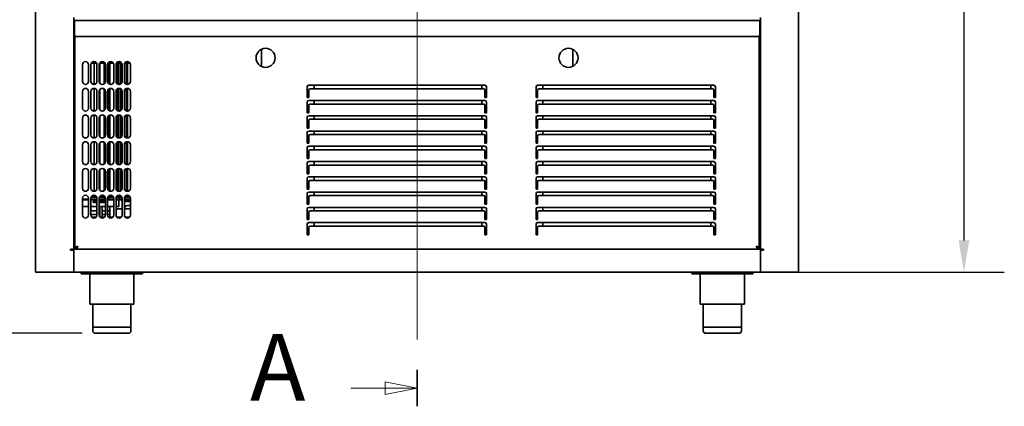
# Model space of a CAD drawing. Units: millimetres. Extents: x 0 to 7000, y 0 to 4950.
# Drawn here: x 848 to 2138, y 1405 to 1912 of the extents above; entities that cross this region are included whole.
import ezdxf

# ---------------------------------------------------------------- set-up
doc = ezdxf.new("R2010")
doc.units = ezdxf.units.MM
doc.header["$LTSCALE"] = 16.666667
doc.linetypes.add('CHAIN', pattern=[0.3543, 0.2362, -0.0295, 0.0591, -0.0295])
doc.linetypes.add('LONG_DASH_DOTTED', pattern=[0.3001, 0.2362, -0.0295, 0.0049, -0.0295])
doc.layers.add('Dimensions(ISO)', color=1, linetype='Continuous', lineweight=25, true_color=0xff0000)
doc.layers.add('Section View Lines(ISO)', color=7, linetype='LONG_DASH_DOTTED', lineweight=18)
doc.layers.add('Visible Edges(ISO)', color=7, linetype='Continuous', lineweight=35)
doc.styles.add('Label Text (ISO)', font='tahoma.ttf')
doc.styles.add('RB-Text-3_5', font='arial.ttf', dxfattribs={"width": 0.85})
doc.dimstyles.new('RB-Dimension', dxfattribs={"dimscale": 16.666667, "dimtxt": 3.5, "dimasz": 2.5, "dimexe": 3.175, "dimexo": 1, "dimgap": 0.762, "dimtad": 1, "dimdec": 1, "dimrnd": 1e-08, "dimzin": 12, "dimtxsty": 'RB-Text-3_5', "dimcen": 0.09, "dimdle": 10, "dimclrd": 256, "dimclre": 256, "dimclrt": 7, "dimadec": 1, "dimazin": 3, "dimtfac": 1, "dimtmove": 0, "dimatfit": 3, "dimfxl": 1, "dimtolj": 1, "dimtzin": 0, "dimlwd": 25, "dimlwe": 25, "dimarcsym": 0})

# ---------------------------------------------------------------- blocks, each defined once
blk = doc.blocks.new('2dTransSection0')
at = {"layer": 'Section View Lines(ISO)', "linetype": 'CHAIN', "ltscale": 12.162665}
blk.add_line((82.113, 281.09), (82.113, 84.305), dxfattribs=at)
at = {"layer": 'Section View Lines(ISO)', "linetype": 'Continuous', "lineweight": 35}
blk.add_line((82.113, 87.174), (82.113, 84.305), dxfattribs=at)
at = {"layer": 'Section View Lines(ISO)', "linetype": 'Continuous'}
for p, q in [((82.113, 85.74), (79.613, 86.24)), ((79.613, 86.24), (79.613, 85.24)), ((76.912, 85.74), (79.613, 85.74)), ((79.613, 85.74), (82.113, 85.74)), ((79.613, 85.24), (82.113, 85.74))]:
    blk.add_line(p, q, dxfattribs=at)
at = {"layer": 'Section View Lines(ISO)', "linetype": 'Continuous', "flags": 128}
blk.add_lwpolyline([(79.613, 85.24), (82.113, 85.74), (79.613, 86.24), (79.613, 85.24)], dxfattribs=at)
at = {"layer": 'Section View Lines(ISO)'}
blk.add_solid([(79.613, 85.24), (82.113, 85.74), (79.613, 86.24), (79.613, 85.24)], dxfattribs=at)
at = {"layer": 'Section View Lines(ISO)', "insert": (68.979, 83.115), "char_height": 5.25, "attachment_point": 7, "style": 'Label Text (ISO)'}
blk.add_mtext('A', dxfattribs=at)
blk = doc.blocks.new('*D29')
at = {"layer": 'Defpoints', "color": 0, "linetype": 'Continuous', "transparency": 16777216}
for p in [(538.1, 4400.9), (918.6, 4400.9), (946.6, 1500.9)]:
    blk.add_point(p, dxfattribs=at)
at = {"layer": 'Dimensions(ISO)', "linetype": 'Continuous', "lineweight": 25, "transparency": 16777216}
for p, q in [((901.9, 4400.9), (485.2, 4400.9)), ((538.1, 1542.6), (538.1, 4359.3)), ((929.9, 1500.9), (485.2, 1500.9))]:
    blk.add_line(p, q, dxfattribs=at)
at = {"layer": 'Dimensions(ISO)', "linetype": 'Continuous', "transparency": 16777216}
for points in [[(531.2, 4359.3), (545.1, 4359.3), (538.1, 4400.9)], [(531.2, 1542.6), (545.1, 1542.6), (538.1, 1500.9)]]:
    blk.add_solid(points, dxfattribs=at)
at = {"layer": 'Dimensions(ISO)', "color": 7, "linetype": 'Continuous', "lineweight": 25, "transparency": 16777216, "insert": (465.9, 2876.6), "char_height": 58.33, "attachment_point": 1, "rotation": 90, "style": 'RB-Text-3_5'}
blk.add_mtext('\\A1;2900', dxfattribs=at)
blk = doc.blocks.new('*D30')
at = {"layer": 'Defpoints', "color": 0, "linetype": 'Continuous', "transparency": 16777216}
for p in [(1818.6, 4400.9), (1818.6, 1580.9), (2085.2, 1580.9)]:
    blk.add_point(p, dxfattribs=at)
at = {"layer": 'Dimensions(ISO)', "linetype": 'Continuous', "lineweight": 25, "transparency": 16777216}
for p, q in [((1835.2, 4400.9), (2138.1, 4400.9)), ((2085.2, 4359.3), (2085.2, 1622.6)), ((1835.2, 1580.9), (2138.1, 1580.9))]:
    blk.add_line(p, q, dxfattribs=at)
at = {"layer": 'Dimensions(ISO)', "linetype": 'Continuous', "transparency": 16777216}
for points in [[(2078.3, 4359.3), (2092.2, 4359.3), (2085.2, 4400.9)], [(2078.3, 1622.6), (2092.2, 1622.6), (2085.2, 1580.9)]]:
    blk.add_solid(points, dxfattribs=at)
at = {"layer": 'Dimensions(ISO)', "color": 7, "linetype": 'Continuous', "lineweight": 25, "transparency": 16777216, "insert": (2013, 2916.6), "char_height": 58.33, "attachment_point": 1, "rotation": 90, "style": 'RB-Text-3_5'}
blk.add_mtext('\\A1;2820', dxfattribs=at)

msp = doc.modelspace()

# ---------------------------------------------------------------- linework, layer by layer
at = {"layer": 'Visible Edges(ISO)'}
for p, q in [((868.56, 1580.93), (868.56, 4398.93)), ((1868.56, 1580.93), (1868.56, 4398.93)), ((918.56, 1910.93), (918.56, 1914.93)), ((1818.56, 1910.93), (918.56, 1910.93)), ((918.56, 1610.93), (918.56, 1910.93)), ((919.56, 1909.93), (918.56, 1909.93)), ((919.56, 1910.93), (1817.56, 1910.93)), ((919.56, 1910.93), (919.56, 1906.93)), ((1817.56, 1906.93), (1817.56, 1910.93)), ((1818.56, 1909.93), (1817.56, 1909.93)), ((1818.56, 1914.93), (1818.56, 1910.93)), ((1818.56, 1610.93), (1818.56, 1910.93)), ((919.56, 1891.93), (919.56, 1906.93)), ((1817.56, 1906.93), (1817.56, 1891.93)), ((920.06, 1613.08), (920.06, 1890.61)), ((1815.56, 1889.93), (921.56, 1889.93)), ((1817.06, 1890.61), (1817.06, 1613.08)), ((1164.56, 1850.71), (1164.56, 1873.16)), ((1572.56, 1873.16), (1572.56, 1850.71)), ((918.56, 1868.93), (919.26, 1868.93)), ((920.06, 1858.93), (918.56, 1858.93)), ((920.06, 1858.23), (918.56, 1858.23)), ((919.56, 1858.23), (918.56, 1858.23)), ((919.26, 1868.93), (919.26, 1863.93)), ((919.26, 1859.63), (919.26, 1863.93)), ((919.56, 1676.63), (919.56, 1858.23)), ((930.06, 1830.93), (930.06, 1852.93)), ((938.02, 1830.44), (938.02, 1853.43)), ((938.06, 1852.93), (938.06, 1830.93)), ((941.06, 1830.93), (941.06, 1852.93)), ((941.71, 1855.13), (945.43, 1855.13)), ((942.66, 1856.13), (947.46, 1856.13)), ((945.43, 1826.95), (945.43, 1855.13)), ((945.43, 1855.13), (946.77, 1855.13)), ((946.77, 1855.13), (948.4, 1855.13)), ((949.06, 1852.93), (949.06, 1830.93)), ((952.06, 1830.93), (952.06, 1852.93)), ((952.71, 1855.13), (952.77, 1855.13)), ((952.77, 1828.65), (952.77, 1855.13)), ((952.77, 1855.13), (954.21, 1855.13)), ((953.66, 1856.13), (958.46, 1856.13)), ((954.21, 1855.13), (958.56, 1855.13)), ((958.56, 1856.06), (958.56, 1827.81)), ((959.16, 1855.46), (959.16, 1828.41)), ((960.06, 1852.93), (960.06, 1830.93)), ((963.06, 1830.93), (963.06, 1852.93)), ((963.64, 1855.01), (963.64, 1828.86)), ((964.16, 1828.18), (964.16, 1855.69)), ((964.16, 1855.13), (970.4, 1855.13)), ((964.66, 1856.13), (969.46, 1856.13)), ((966.06, 1856.13), (966.06, 1856.81)), ((966.07, 1827.06), (966.07, 1855.13)), ((971.03, 1830.47), (971.03, 1853.4)), ((971.05, 1830.79), (971.05, 1853.07)), ((971.06, 1852.93), (971.06, 1830.93)), ((974.06, 1830.93), (974.06, 1852.93)), ((974.13, 1830.17), (974.13, 1853.7)), ((974.71, 1855.13), (980.32, 1855.13)), ((975.12, 1828.21), (975.12, 1855.13)), ((975.45, 1827.9), (975.45, 1855.13)), ((975.66, 1856.13), (980.46, 1856.13)), ((977.51, 1826.97), (977.51, 1855.13)), ((977.88, 1826.94), (977.88, 1855.13)), ((978.56, 1856.13), (978.56, 1856.9)), ((980.17, 1827.54), (980.17, 1855.13)), ((980.53, 1855.13), (980.32, 1855.13)), ((980.53, 1827.8), (980.53, 1855.13)), ((980.53, 1855.13), (981.4, 1855.13)), ((982.06, 1852.93), (982.06, 1830.93)), ((985.06, 1830.93), (985.06, 1852.93)), ((985.71, 1855.13), (988.27, 1855.13)), ((986.66, 1856.13), (991.46, 1856.13)), ((987.99, 1827.08), (987.99, 1855.13)), ((988.67, 1855.13), (988.27, 1855.13)), ((988.67, 1826.95), (988.67, 1855.13)), ((988.67, 1855.13), (989.18, 1855.13)), ((989.18, 1855.13), (992.4, 1855.13)), ((989.3, 1826.94), (989.3, 1855.13)), ((993.06, 1852.93), (993.06, 1830.93)), ((945.43, 1791.95), (945.43, 1821.92)), ((952.77, 1793.65), (952.77, 1820.22)), ((958.56, 1821.06), (958.56, 1792.81)), ((959.16, 1820.46), (959.16, 1793.41)), ((963.64, 1820.01), (963.64, 1793.86)), ((964.16, 1793.18), (964.16, 1820.69)), ((966.07, 1792.06), (966.07, 1821.81)), ((975.12, 1793.21), (975.12, 1820.66)), ((975.45, 1792.9), (975.45, 1820.97)), ((977.51, 1791.97), (977.51, 1821.9)), ((977.88, 1791.94), (977.88, 1821.93)), ((980.17, 1792.54), (980.17, 1821.33)), ((980.53, 1792.8), (980.53, 1821.07)), ((987.99, 1792.08), (987.99, 1821.79)), ((988.67, 1791.95), (988.67, 1821.92)), ((989.3, 1791.94), (989.3, 1821.93)), ((1224.56, 1809.93), (1224.56, 1823.93)), ((1226.56, 1825.93), (1457.56, 1825.93)), ((1226.56, 1819.9), (1226.56, 1813.63)), ((1455.56, 1821.32), (1228.56, 1821.32)), ((1233.56, 1821.32), (1233.56, 1825.93)), ((1453.56, 1821.32), (1453.56, 1825.93)), ((1457.56, 1813.63), (1457.56, 1819.9)), ((1459.56, 1823.93), (1459.56, 1809.93)), ((1524.56, 1809.93), (1524.56, 1823.93)), ((1526.56, 1825.93), (1757.56, 1825.93)), ((1526.56, 1819.9), (1526.56, 1813.63)), ((1755.56, 1821.32), (1528.56, 1821.32)), ((1533.56, 1821.32), (1533.56, 1825.93)), ((1753.56, 1821.32), (1753.56, 1825.93)), ((1757.56, 1813.63), (1757.56, 1819.9)), ((1759.56, 1823.93), (1759.56, 1809.93)), ((930.06, 1795.93), (930.06, 1817.93)), ((938.02, 1795.44), (938.02, 1818.43)), ((938.06, 1817.93), (938.06, 1795.93)), ((941.06, 1795.93), (941.06, 1817.93)), ((949.06, 1817.93), (949.06, 1795.93)), ((952.06, 1795.93), (952.06, 1817.93)), ((960.06, 1817.93), (960.06, 1795.93)), ((963.06, 1795.93), (963.06, 1817.93)), ((971.03, 1795.47), (971.03, 1818.4)), ((971.05, 1795.79), (971.05, 1818.07)), ((971.06, 1817.93), (971.06, 1795.93)), ((974.06, 1795.93), (974.06, 1817.93)), ((974.13, 1795.17), (974.13, 1818.7)), ((982.06, 1817.93), (982.06, 1795.93)), ((985.06, 1795.93), (985.06, 1817.93)), ((993.06, 1817.93), (993.06, 1795.93)), ((1226.56, 1809.93), (1224.56, 1809.93)), ((1226.56, 1810.8), (1226.56, 1813.63)), ((1226.56, 1810.8), (1226.56, 1809.93)), ((1457.56, 1813.63), (1457.56, 1810.8)), ((1457.56, 1809.93), (1457.56, 1810.8)), ((1459.56, 1809.93), (1457.56, 1809.93)), ((1526.56, 1809.93), (1524.56, 1809.93)), ((1526.56, 1810.8), (1526.56, 1813.63)), ((1526.56, 1810.8), (1526.56, 1809.93)), ((1757.56, 1813.63), (1757.56, 1810.8)), ((1757.56, 1809.93), (1757.56, 1810.8)), ((1759.56, 1809.93), (1757.56, 1809.93)), ((1224.56, 1789.93), (1224.56, 1803.93)), ((1226.56, 1805.93), (1457.56, 1805.93)), ((1226.56, 1799.9), (1226.56, 1793.63)), ((1226.56, 1790.8), (1226.56, 1793.63)), ((1455.56, 1801.32), (1228.56, 1801.32)), ((1233.56, 1801.32), (1233.56, 1805.93)), ((1453.56, 1801.32), (1453.56, 1805.93)), ((1457.56, 1793.63), (1457.56, 1799.9)), ((1457.56, 1793.63), (1457.56, 1790.8)), ((1459.56, 1803.93), (1459.56, 1789.93)), ((1524.56, 1789.93), (1524.56, 1803.93)), ((1526.56, 1805.93), (1757.56, 1805.93)), ((1526.56, 1799.9), (1526.56, 1793.63)), ((1526.56, 1790.8), (1526.56, 1793.63)), ((1755.56, 1801.32), (1528.56, 1801.32)), ((1533.56, 1801.32), (1533.56, 1805.93)), ((1753.56, 1801.32), (1753.56, 1805.93)), ((1757.56, 1793.63), (1757.56, 1799.9)), ((1757.56, 1793.63), (1757.56, 1790.8)), ((1759.56, 1803.93), (1759.56, 1789.93)), ((930.06, 1760.93), (930.06, 1782.93)), ((938.02, 1760.44), (938.02, 1783.43)), ((938.06, 1782.93), (938.06, 1760.93)), ((941.06, 1760.93), (941.06, 1782.93)), ((945.43, 1756.95), (945.43, 1786.92)), ((949.06, 1782.93), (949.06, 1760.93)), ((952.06, 1760.93), (952.06, 1782.93)), ((952.77, 1758.65), (952.77, 1785.22)), ((958.56, 1786.06), (958.56, 1757.81)), ((959.16, 1785.46), (959.16, 1758.41)), ((960.06, 1782.93), (960.06, 1760.93)), ((963.06, 1760.93), (963.06, 1782.93)), ((963.64, 1785.01), (963.64, 1758.86)), ((964.16, 1758.18), (964.16, 1785.69)), ((966.07, 1757.06), (966.07, 1786.81)), ((971.03, 1760.47), (971.03, 1783.4)), ((971.05, 1760.79), (971.05, 1783.07)), ((971.06, 1782.93), (971.06, 1760.93)), ((974.06, 1760.93), (974.06, 1782.93)), ((974.13, 1760.17), (974.13, 1783.7)), ((975.12, 1758.21), (975.12, 1785.66)), ((975.45, 1757.9), (975.45, 1785.97)), ((977.51, 1756.97), (977.51, 1786.9)), ((977.88, 1756.94), (977.88, 1786.93)), ((980.17, 1757.54), (980.17, 1786.33)), ((980.53, 1757.8), (980.53, 1786.07)), ((982.06, 1782.93), (982.06, 1760.93)), ((985.06, 1760.93), (985.06, 1782.93)), ((987.99, 1757.08), (987.99, 1786.79)), ((988.67, 1756.95), (988.67, 1786.92)), ((989.3, 1756.94), (989.3, 1786.93)), ((993.06, 1782.93), (993.06, 1760.93)), ((1226.56, 1789.93), (1224.56, 1789.93)), ((1224.56, 1769.93), (1224.56, 1783.93)), ((1226.56, 1790.8), (1226.56, 1789.93)), ((1226.56, 1785.93), (1457.56, 1785.93)), ((1455.56, 1781.32), (1228.56, 1781.32)), ((1233.56, 1781.32), (1233.56, 1785.93)), ((1453.56, 1781.32), (1453.56, 1785.93)), ((1457.56, 1789.93), (1457.56, 1790.8)), ((1459.56, 1789.93), (1457.56, 1789.93)), ((1459.56, 1783.93), (1459.56, 1769.93)), ((1526.56, 1789.93), (1524.56, 1789.93)), ((1524.56, 1769.93), (1524.56, 1783.93)), ((1526.56, 1790.8), (1526.56, 1789.93)), ((1526.56, 1785.93), (1757.56, 1785.93)), ((1755.56, 1781.32), (1528.56, 1781.32)), ((1533.56, 1781.32), (1533.56, 1785.93)), ((1753.56, 1781.32), (1753.56, 1785.93)), ((1757.56, 1789.93), (1757.56, 1790.8)), ((1759.56, 1789.93), (1757.56, 1789.93)), ((1759.56, 1783.93), (1759.56, 1769.93)), ((1226.56, 1769.93), (1224.56, 1769.93)), ((1226.56, 1779.9), (1226.56, 1773.63)), ((1226.56, 1770.8), (1226.56, 1773.63)), ((1226.56, 1770.8), (1226.56, 1769.93)), ((1457.56, 1773.63), (1457.56, 1779.9)), ((1457.56, 1773.63), (1457.56, 1770.8)), ((1457.56, 1769.93), (1457.56, 1770.8)), ((1459.56, 1769.93), (1457.56, 1769.93)), ((1526.56, 1769.93), (1524.56, 1769.93)), ((1526.56, 1779.9), (1526.56, 1773.63)), ((1526.56, 1770.8), (1526.56, 1773.63)), ((1526.56, 1770.8), (1526.56, 1769.93)), ((1757.56, 1773.63), (1757.56, 1779.9)), ((1757.56, 1773.63), (1757.56, 1770.8)), ((1757.56, 1769.93), (1757.56, 1770.8)), ((1759.56, 1769.93), (1757.56, 1769.93)), ((1224.56, 1749.93), (1224.56, 1763.93)), ((1226.56, 1765.93), (1457.56, 1765.93)), ((1226.56, 1759.9), (1226.56, 1753.63)), ((1455.56, 1761.32), (1228.56, 1761.32)), ((1233.56, 1761.32), (1233.56, 1765.93)), ((1453.56, 1761.32), (1453.56, 1765.93)), ((1457.56, 1753.63), (1457.56, 1759.9)), ((1459.56, 1763.93), (1459.56, 1749.93)), ((1524.56, 1749.93), (1524.56, 1763.93)), ((1526.56, 1765.93), (1757.56, 1765.93)), ((1526.56, 1759.9), (1526.56, 1753.63)), ((1755.56, 1761.32), (1528.56, 1761.32)), ((1533.56, 1761.32), (1533.56, 1765.93)), ((1753.56, 1761.32), (1753.56, 1765.93)), ((1757.56, 1753.63), (1757.56, 1759.9)), ((1759.56, 1763.93), (1759.56, 1749.93)), ((930.06, 1725.93), (930.06, 1747.93)), ((938.02, 1725.44), (938.02, 1748.43)), ((938.06, 1747.93), (938.06, 1725.93)), ((941.06, 1725.93), (941.06, 1747.93)), ((945.43, 1721.95), (945.43, 1751.92)), ((949.06, 1747.93), (949.06, 1725.93)), ((952.06, 1725.93), (952.06, 1747.93)), ((952.77, 1723.65), (952.77, 1750.22)), ((958.56, 1751.06), (958.56, 1722.81)), ((959.16, 1750.46), (959.16, 1723.41)), ((960.06, 1747.93), (960.06, 1725.93)), ((963.06, 1725.93), (963.06, 1747.93)), ((963.64, 1750.01), (963.64, 1723.86)), ((964.16, 1723.18), (964.16, 1750.69)), ((966.07, 1722.06), (966.07, 1751.81)), ((971.03, 1725.47), (971.03, 1748.4)), ((971.05, 1725.79), (971.05, 1748.07)), ((971.06, 1747.93), (971.06, 1725.93)), ((974.06, 1725.93), (974.06, 1747.93)), ((974.13, 1725.17), (974.13, 1748.7)), ((975.12, 1723.21), (975.12, 1750.66)), ((975.45, 1722.9), (975.45, 1750.97)), ((977.51, 1721.97), (977.51, 1751.9)), ((977.88, 1721.94), (977.88, 1751.93)), ((980.17, 1722.54), (980.17, 1751.33)), ((980.53, 1722.8), (980.53, 1751.07)), ((982.06, 1747.93), (982.06, 1725.93)), ((985.06, 1725.93), (985.06, 1747.93)), ((987.99, 1722.08), (987.99, 1751.79)), ((988.67, 1721.95), (988.67, 1751.92)), ((989.3, 1721.94), (989.3, 1751.93)), ((993.06, 1747.93), (993.06, 1725.93)), ((1226.56, 1749.93), (1224.56, 1749.93)), ((1224.56, 1729.93), (1224.56, 1743.93)), ((1226.56, 1750.8), (1226.56, 1753.63)), ((1226.56, 1750.8), (1226.56, 1749.93)), ((1226.56, 1745.93), (1457.56, 1745.93)), ((1233.56, 1741.32), (1233.56, 1745.93)), ((1453.56, 1741.32), (1453.56, 1745.93)), ((1457.56, 1753.63), (1457.56, 1750.8)), ((1457.56, 1749.93), (1457.56, 1750.8)), ((1459.56, 1749.93), (1457.56, 1749.93)), ((1459.56, 1743.93), (1459.56, 1729.93)), ((1526.56, 1749.93), (1524.56, 1749.93)), ((1524.56, 1729.93), (1524.56, 1743.93)), ((1526.56, 1750.8), (1526.56, 1753.63)), ((1526.56, 1750.8), (1526.56, 1749.93)), ((1526.56, 1745.93), (1757.56, 1745.93)), ((1533.56, 1741.32), (1533.56, 1745.93)), ((1753.56, 1741.32), (1753.56, 1745.93)), ((1757.56, 1753.63), (1757.56, 1750.8)), ((1757.56, 1749.93), (1757.56, 1750.8)), ((1759.56, 1749.93), (1757.56, 1749.93)), ((1759.56, 1743.93), (1759.56, 1729.93)), ((1226.56, 1729.93), (1224.56, 1729.93)), ((1226.56, 1739.9), (1226.56, 1733.63)), ((1226.56, 1730.8), (1226.56, 1733.63)), ((1226.56, 1730.8), (1226.56, 1729.93)), ((1455.56, 1741.32), (1228.56, 1741.32)), ((1457.56, 1733.63), (1457.56, 1739.9)), ((1457.56, 1733.63), (1457.56, 1730.8)), ((1457.56, 1729.93), (1457.56, 1730.8)), ((1459.56, 1729.93), (1457.56, 1729.93)), ((1526.56, 1729.93), (1524.56, 1729.93)), ((1526.56, 1739.9), (1526.56, 1733.63)), ((1526.56, 1730.8), (1526.56, 1733.63)), ((1526.56, 1730.8), (1526.56, 1729.93)), ((1755.56, 1741.32), (1528.56, 1741.32)), ((1757.56, 1733.63), (1757.56, 1739.9)), ((1757.56, 1733.63), (1757.56, 1730.8)), ((1757.56, 1729.93), (1757.56, 1730.8)), ((1759.56, 1729.93), (1757.56, 1729.93)), ((945.43, 1686.95), (945.43, 1716.92)), ((966.07, 1687.06), (966.07, 1716.81)), ((977.51, 1686.97), (977.51, 1716.9)), ((977.88, 1686.94), (977.88, 1716.93)), ((980.17, 1687.54), (980.17, 1716.33)), ((987.99, 1687.08), (987.99, 1716.79)), ((988.67, 1686.95), (988.67, 1716.92)), ((989.3, 1686.94), (989.3, 1716.93)), ((1224.56, 1709.93), (1224.56, 1723.93)), ((1226.56, 1725.93), (1457.56, 1725.93)), ((1226.56, 1719.9), (1226.56, 1713.63)), ((1455.56, 1721.32), (1228.56, 1721.32)), ((1233.56, 1721.32), (1233.56, 1725.93)), ((1453.56, 1721.32), (1453.56, 1725.93)), ((1457.56, 1713.63), (1457.56, 1719.9)), ((1459.56, 1723.93), (1459.56, 1709.93)), ((1524.56, 1709.93), (1524.56, 1723.93)), ((1526.56, 1725.93), (1757.56, 1725.93)), ((1526.56, 1719.9), (1526.56, 1713.63)), ((1755.56, 1721.32), (1528.56, 1721.32)), ((1533.56, 1721.32), (1533.56, 1725.93)), ((1753.56, 1721.32), (1753.56, 1725.93)), ((1757.56, 1713.63), (1757.56, 1719.9)), ((1759.56, 1723.93), (1759.56, 1709.93)), ((930.06, 1690.93), (930.06, 1712.93)), ((938.02, 1690.44), (938.02, 1713.43)), ((938.06, 1712.93), (938.06, 1690.93)), ((941.06, 1690.93), (941.06, 1712.93)), ((949.06, 1712.93), (949.06, 1690.93)), ((952.06, 1690.93), (952.06, 1712.93)), ((952.77, 1688.65), (952.77, 1715.22)), ((958.56, 1716.06), (958.56, 1687.81)), ((959.16, 1715.46), (959.16, 1688.41)), ((960.06, 1712.93), (960.06, 1690.93)), ((963.06, 1690.93), (963.06, 1712.93)), ((963.64, 1715.01), (963.64, 1688.86)), ((964.16, 1688.18), (964.16, 1715.69)), ((971.03, 1690.47), (971.03, 1713.4)), ((971.05, 1690.79), (971.05, 1713.07)), ((971.06, 1712.93), (971.06, 1690.93)), ((974.06, 1690.93), (974.06, 1712.93)), ((974.13, 1690.17), (974.13, 1713.7)), ((975.12, 1688.21), (975.12, 1715.66)), ((975.45, 1687.9), (975.45, 1715.97)), ((980.53, 1687.8), (980.53, 1716.07)), ((982.06, 1712.93), (982.06, 1690.93)), ((985.06, 1690.93), (985.06, 1712.93)), ((993.06, 1712.93), (993.06, 1690.93)), ((1226.56, 1709.93), (1224.56, 1709.93)), ((1224.56, 1689.93), (1224.56, 1703.93)), ((1226.56, 1710.8), (1226.56, 1713.63)), ((1226.56, 1710.8), (1226.56, 1709.93)), ((1226.56, 1705.93), (1457.56, 1705.93)), ((1233.56, 1701.32), (1233.56, 1705.93)), ((1453.56, 1701.32), (1453.56, 1705.93)), ((1457.56, 1713.63), (1457.56, 1710.8)), ((1457.56, 1709.93), (1457.56, 1710.8)), ((1459.56, 1709.93), (1457.56, 1709.93)), ((1459.56, 1703.93), (1459.56, 1689.93)), ((1526.56, 1709.93), (1524.56, 1709.93)), ((1524.56, 1689.93), (1524.56, 1703.93)), ((1526.56, 1710.8), (1526.56, 1713.63)), ((1526.56, 1710.8), (1526.56, 1709.93)), ((1526.56, 1705.93), (1757.56, 1705.93)), ((1533.56, 1701.32), (1533.56, 1705.93)), ((1753.56, 1701.32), (1753.56, 1705.93)), ((1757.56, 1713.63), (1757.56, 1710.8)), ((1757.56, 1709.93), (1757.56, 1710.8)), ((1759.56, 1709.93), (1757.56, 1709.93)), ((1759.56, 1703.93), (1759.56, 1689.93)), ((1226.56, 1699.9), (1226.56, 1693.63)), ((1226.56, 1690.8), (1226.56, 1693.63)), ((1226.56, 1690.8), (1226.56, 1689.93)), ((1455.56, 1701.32), (1228.56, 1701.32)), ((1457.56, 1693.63), (1457.56, 1699.9)), ((1457.56, 1693.63), (1457.56, 1690.8)), ((1457.56, 1689.93), (1457.56, 1690.8)), ((1526.56, 1699.9), (1526.56, 1693.63)), ((1526.56, 1690.8), (1526.56, 1693.63)), ((1526.56, 1690.8), (1526.56, 1689.93)), ((1755.56, 1701.32), (1528.56, 1701.32)), ((1757.56, 1693.63), (1757.56, 1699.9)), ((1757.56, 1693.63), (1757.56, 1690.8)), ((1757.56, 1689.93), (1757.56, 1690.8)), ((930.06, 1655.93), (930.06, 1677.93)), ((938.06, 1677.93), (938.06, 1655.93)), ((941.06, 1655.93), (941.06, 1677.93)), ((941.24, 1679.13), (948.87, 1679.13)), ((941.71, 1680.13), (945.43, 1680.13)), ((945.43, 1680.13), (945.43, 1681.92)), ((946.77, 1680.13), (945.43, 1680.13)), ((946.77, 1680.13), (948.4, 1680.13)), ((949.06, 1677.93), (949.06, 1655.93)), ((952.06, 1655.93), (952.06, 1677.93)), ((952.24, 1679.13), (958.56, 1679.13)), ((952.71, 1680.13), (952.77, 1680.13)), ((952.77, 1680.13), (952.77, 1680.22)), ((954.21, 1680.13), (952.77, 1680.13)), ((954.21, 1680.13), (958.56, 1680.13)), ((958.56, 1681.06), (958.56, 1676.63)), ((959.16, 1680.46), (959.16, 1674.43)), ((960.06, 1677.93), (960.06, 1655.93)), ((963.06, 1655.93), (963.06, 1677.93)), ((963.64, 1680.01), (963.64, 1676.63)), ((964.16, 1676.63), (964.16, 1680.69)), ((964.16, 1680.13), (970.4, 1680.13)), ((964.16, 1679.13), (970.87, 1679.13)), ((966.07, 1680.13), (966.07, 1681.81)), ((971.06, 1677.93), (971.06, 1655.93)), ((974.06, 1655.93), (974.06, 1677.93)), ((974.24, 1679.13), (981.87, 1679.13)), ((974.71, 1680.13), (980.32, 1680.13)), ((975.12, 1680.13), (975.12, 1680.66)), ((975.45, 1680.13), (975.45, 1680.97)), ((977.51, 1680.13), (977.51, 1681.9)), ((977.88, 1680.13), (977.88, 1681.93)), ((978.56, 1676.63), (978.56, 1679.13)), ((980.17, 1680.13), (980.17, 1681.33)), ((980.32, 1680.13), (980.53, 1680.13)), ((980.53, 1680.13), (980.53, 1681.07)), ((981.4, 1680.13), (980.53, 1680.13)), ((982.06, 1677.93), (982.06, 1655.93)), ((985.06, 1655.93), (985.06, 1677.93)), ((985.24, 1679.13), (992.87, 1679.13)), ((985.71, 1680.13), (988.27, 1680.13)), ((987.99, 1680.13), (987.99, 1681.79)), ((988.27, 1680.13), (988.67, 1680.13)), ((988.67, 1680.13), (988.67, 1681.92)), ((989.18, 1680.13), (988.67, 1680.13)), ((989.18, 1680.13), (992.4, 1680.13)), ((989.3, 1680.13), (989.3, 1681.93)), ((993.06, 1677.93), (993.06, 1655.93)), ((1226.56, 1689.93), (1224.56, 1689.93)), ((1224.56, 1669.93), (1224.56, 1683.93)), ((1226.56, 1685.93), (1457.56, 1685.93)), ((1226.56, 1679.9), (1226.56, 1673.63)), ((1455.56, 1681.32), (1228.56, 1681.32)), ((1233.56, 1681.32), (1233.56, 1685.93)), ((1453.56, 1681.32), (1453.56, 1685.93)), ((1459.56, 1689.93), (1457.56, 1689.93)), ((1457.56, 1673.63), (1457.56, 1679.9)), ((1459.56, 1683.93), (1459.56, 1669.93)), ((1526.56, 1689.93), (1524.56, 1689.93)), ((1524.56, 1669.93), (1524.56, 1683.93)), ((1526.56, 1685.93), (1757.56, 1685.93)), ((1526.56, 1679.9), (1526.56, 1673.63)), ((1755.56, 1681.32), (1528.56, 1681.32)), ((1533.56, 1681.32), (1533.56, 1685.93)), ((1753.56, 1681.32), (1753.56, 1685.93)), ((1759.56, 1689.93), (1757.56, 1689.93)), ((1757.56, 1673.63), (1757.56, 1679.9)), ((1759.56, 1683.93), (1759.56, 1669.93)), ((920.06, 1676.63), (918.56, 1676.63)), ((918.56, 1676.63), (919.56, 1676.63)), ((920.06, 1675.93), (918.56, 1675.93)), ((918.56, 1665.93), (919.26, 1665.93)), ((919.26, 1670.93), (919.26, 1675.23)), ((919.26, 1670.93), (919.26, 1665.93)), ((938.06, 1676.63), (930.06, 1676.63)), ((938.06, 1675.93), (930.06, 1675.93)), ((938.06, 1666.93), (930.06, 1666.93)), ((949.06, 1676.63), (941.06, 1676.63)), ((949.06, 1675.93), (941.06, 1675.93)), ((949.06, 1666.93), (941.06, 1666.93)), ((944.16, 1673.43), (944.74, 1673.43)), ((944.16, 1673.43), (944.16, 1672.43)), ((944.74, 1672.43), (944.16, 1672.43)), ((949.06, 1673.43), (944.74, 1673.43)), ((944.74, 1672.43), (949.06, 1672.43)), ((959.16, 1676.63), (952.06, 1676.63)), ((959.16, 1675.93), (952.06, 1675.93)), ((953.57, 1673.43), (952.06, 1673.43)), ((952.06, 1672.43), (953.57, 1672.43)), ((952.06, 1666.93), (952.93, 1666.93)), ((952.93, 1666.93), (952.93, 1653.44)), ((952.93, 1666.93), (955.93, 1666.93)), ((953.57, 1673.43), (954.98, 1673.43)), ((954.98, 1672.43), (953.57, 1672.43)), ((958.16, 1673.43), (954.98, 1673.43)), ((954.98, 1672.43), (958.16, 1672.43)), ((955.93, 1666.93), (955.93, 1652.93)), ((960.06, 1666.93), (955.93, 1666.93)), ((958.56, 1676.63), (959.16, 1676.63)), ((963.64, 1676.63), (963.06, 1676.63)), ((963.06, 1675.93), (967.56, 1675.93)), ((971.06, 1666.93), (963.06, 1666.93)), ((964.16, 1676.63), (963.64, 1676.63)), ((967.56, 1676.63), (964.16, 1676.63)), ((966.06, 1666.93), (966.06, 1652.93)), ((971.06, 1676.63), (967.56, 1676.63)), ((971.06, 1675.93), (967.56, 1675.93)), ((982.06, 1676.63), (974.06, 1676.63)), ((982.06, 1675.93), (974.06, 1675.93)), ((977.93, 1666.93), (974.06, 1666.93)), ((977.93, 1675.93), (977.93, 1666.93)), ((988.56, 1676.63), (985.06, 1676.63)), ((988.56, 1675.93), (985.06, 1675.93)), ((993.06, 1676.63), (988.56, 1676.63)), ((988.56, 1676.63), (988.56, 1675.93)), ((988.56, 1675.93), (993.06, 1675.93)), ((993.06, 1673.43), (989.06, 1673.43)), ((989.06, 1668.43), (993.06, 1668.43)), ((1226.56, 1669.93), (1224.56, 1669.93)), ((1226.56, 1670.8), (1226.56, 1673.63)), ((1226.56, 1670.8), (1226.56, 1669.93)), ((1226.56, 1665.93), (1457.56, 1665.93)), ((1233.56, 1661.32), (1233.56, 1665.93)), ((1453.56, 1661.32), (1453.56, 1665.93)), ((1457.56, 1673.63), (1457.56, 1670.8)), ((1457.56, 1669.93), (1457.56, 1670.8)), ((1459.56, 1669.93), (1457.56, 1669.93)), ((1526.56, 1669.93), (1524.56, 1669.93)), ((1526.56, 1670.8), (1526.56, 1673.63)), ((1526.56, 1670.8), (1526.56, 1669.93)), ((1526.56, 1665.93), (1757.56, 1665.93)), ((1533.56, 1661.32), (1533.56, 1665.93)), ((1753.56, 1661.32), (1753.56, 1665.93)), ((1757.56, 1673.63), (1757.56, 1670.8)), ((1757.56, 1669.93), (1757.56, 1670.8)), ((1759.56, 1669.93), (1757.56, 1669.93)), ((942.41, 1652.93), (944.93, 1652.93)), ((949.06, 1661.43), (943.06, 1661.43)), ((943.06, 1656.43), (949.06, 1656.43)), ((944.93, 1652.93), (947.7, 1652.93)), ((953.41, 1652.93), (958.7, 1652.93)), ((960.06, 1661.43), (955.93, 1661.43)), ((955.93, 1656.43), (960.06, 1656.43)), ((966.06, 1661.43), (963.06, 1661.43)), ((963.06, 1656.43), (966.06, 1656.43)), ((964.41, 1652.93), (969.7, 1652.93)), ((975.41, 1652.93), (980.7, 1652.93)), ((977.56, 1663.93), (982.06, 1663.93)), ((985.06, 1663.93), (993.06, 1663.93)), ((986.41, 1652.93), (988.93, 1652.93)), ((988.93, 1652.93), (991.7, 1652.93)), ((1224.56, 1649.93), (1224.56, 1663.93)), ((1226.56, 1659.9), (1226.56, 1653.63)), ((1226.56, 1650.8), (1226.56, 1653.63)), ((1455.56, 1661.32), (1228.56, 1661.32)), ((1457.56, 1653.63), (1457.56, 1659.9)), ((1457.56, 1653.63), (1457.56, 1650.8)), ((1459.56, 1663.93), (1459.56, 1649.93)), ((1524.56, 1649.93), (1524.56, 1663.93)), ((1526.56, 1659.9), (1526.56, 1653.63)), ((1526.56, 1650.8), (1526.56, 1653.63)), ((1755.56, 1661.32), (1528.56, 1661.32)), ((1757.56, 1653.63), (1757.56, 1659.9)), ((1757.56, 1653.63), (1757.56, 1650.8)), ((1759.56, 1663.93), (1759.56, 1649.93)), ((1226.56, 1649.93), (1224.56, 1649.93)), ((1224.56, 1629.93), (1224.56, 1643.93)), ((1226.56, 1650.8), (1226.56, 1649.93)), ((1226.56, 1645.93), (1457.56, 1645.93)), ((1226.56, 1639.9), (1226.56, 1633.63)), ((1455.56, 1641.32), (1228.56, 1641.32)), ((1233.56, 1641.32), (1233.56, 1645.93)), ((1453.56, 1641.32), (1453.56, 1645.93)), ((1457.56, 1649.93), (1457.56, 1650.8)), ((1459.56, 1649.93), (1457.56, 1649.93)), ((1457.56, 1633.63), (1457.56, 1639.9)), ((1459.56, 1643.93), (1459.56, 1629.93)), ((1526.56, 1649.93), (1524.56, 1649.93)), ((1524.56, 1629.93), (1524.56, 1643.93)), ((1526.56, 1650.8), (1526.56, 1649.93)), ((1526.56, 1645.93), (1757.56, 1645.93)), ((1526.56, 1639.9), (1526.56, 1633.63)), ((1755.56, 1641.32), (1528.56, 1641.32)), ((1533.56, 1641.32), (1533.56, 1645.93)), ((1753.56, 1641.32), (1753.56, 1645.93)), ((1757.56, 1649.93), (1757.56, 1650.8)), ((1759.56, 1649.93), (1757.56, 1649.93)), ((1757.56, 1633.63), (1757.56, 1639.9)), ((1759.56, 1643.93), (1759.56, 1629.93)), ((1226.56, 1629.93), (1224.56, 1629.93)), ((1226.56, 1630.8), (1226.56, 1633.63)), ((1226.56, 1630.8), (1226.56, 1629.93)), ((1457.56, 1633.63), (1457.56, 1630.8)), ((1457.56, 1629.93), (1457.56, 1630.8)), ((1459.56, 1629.93), (1457.56, 1629.93)), ((1526.56, 1629.93), (1524.56, 1629.93)), ((1526.56, 1630.8), (1526.56, 1633.63)), ((1526.56, 1630.8), (1526.56, 1629.93)), ((1757.56, 1633.63), (1757.56, 1630.8)), ((1757.56, 1629.93), (1757.56, 1630.8)), ((1759.56, 1629.93), (1757.56, 1629.93)), ((920.06, 1613.08), (920.06, 1611.93)), ((922.06, 1613.08), (920.06, 1613.08)), ((922.2, 1612.93), (922.2, 1610.93)), ((1814.91, 1612.93), (1814.91, 1610.93)), ((1815.06, 1613.08), (1817.06, 1613.08)), ((1817.06, 1611.93), (1817.06, 1613.08)), ((914.56, 1610.93), (918.56, 1610.93)), ((914.56, 1609.93), (914.56, 1610.93)), ((914.56, 1609.93), (918.56, 1609.93)), ((915.56, 1610.93), (915.56, 1609.93)), ((918.56, 1611.93), (920.06, 1611.93)), ((918.56, 1609.93), (918.56, 1610.93)), ((918.56, 1610.93), (1818.56, 1610.93)), ((918.56, 1580.93), (918.56, 1609.93)), ((918.56, 1606.93), (918.56, 1584.93)), ((921.56, 1611.93), (920.06, 1611.93)), ((922.2, 1611.93), (921.56, 1611.93)), ((1815.56, 1611.93), (1814.91, 1611.93)), ((1815.56, 1611.93), (1817.06, 1611.93)), ((1817.06, 1611.93), (1818.56, 1611.93)), ((1818.56, 1610.93), (1818.56, 1609.93)), ((1822.56, 1610.93), (1818.56, 1610.93)), ((1822.56, 1609.93), (1818.56, 1609.93)), ((1818.56, 1580.93), (1818.56, 1609.93)), ((1818.56, 1584.93), (1818.56, 1606.93)), ((1821.56, 1610.93), (1821.56, 1609.93)), ((1822.56, 1609.93), (1822.56, 1610.93)), ((872.56, 1580.93), (868.56, 1580.93)), ((872.56, 1580.93), (918.56, 1580.93)), ((1818.56, 1580.93), (918.56, 1580.93)), ((928.56, 1580.93), (928.56, 1578.93)), ((936.56, 1578.93), (928.56, 1578.93)), ((936.56, 1578.93), (1000.56, 1578.93)), ((939.56, 1578.93), (939.56, 1538.93)), ((997.56, 1578.93), (997.56, 1538.93)), ((1008.56, 1578.93), (1000.56, 1578.93)), ((1008.56, 1578.93), (1008.56, 1580.93)), ((1728.56, 1580.93), (1728.56, 1578.93)), ((1736.56, 1578.93), (1728.56, 1578.93)), ((1736.56, 1578.93), (1800.56, 1578.93)), ((1739.56, 1578.93), (1739.56, 1538.93)), ((1797.56, 1578.93), (1797.56, 1538.93)), ((1808.56, 1578.93), (1800.56, 1578.93)), ((1808.56, 1578.93), (1808.56, 1580.93)), ((1864.56, 1580.93), (1818.56, 1580.93)), ((1864.56, 1580.93), (1868.56, 1580.93)), ((997.56, 1538.93), (939.56, 1538.93)), ((943.56, 1538.93), (943.56, 1508.93)), ((993.56, 1538.93), (993.56, 1508.93)), ((1797.56, 1538.93), (1739.56, 1538.93)), ((1743.56, 1538.93), (1743.56, 1508.93)), ((1793.56, 1538.93), (1793.56, 1508.93)), ((993.56, 1508.93), (943.56, 1508.93)), ((943.56, 1508.93), (993.56, 1508.93)), ((943.56, 1503.93), (943.56, 1508.93)), ((990.56, 1500.93), (946.56, 1500.93)), ((993.56, 1503.93), (993.56, 1508.93)), ((1793.56, 1508.93), (1743.56, 1508.93)), ((1743.56, 1508.93), (1793.56, 1508.93)), ((1743.56, 1503.93), (1743.56, 1508.93)), ((1790.56, 1500.93), (1746.56, 1500.93)), ((1793.56, 1503.93), (1793.56, 1508.93))]:
    msp.add_line(p, q, dxfattribs=at)
for centre in [(1170.06, 1861.93), (1567.06, 1861.93)]:
    msp.add_circle(centre, 12.5, dxfattribs=at)
for centre, radius, start, end in [((921.56, 1891.93), 2, 180, 270), ((1815.56, 1891.93), 2, 270, 0), ((919.96, 1859.63), 1.4, 180, 210), ((919.96, 1859.63), 0.7, 180, 270), ((934.06, 1852.93), 4, 0, 180), ((945.06, 1852.93), 4, 0, 180), ((956.06, 1852.93), 4, 0, 180), ((967.06, 1852.93), 4, 0, 180), ((978.06, 1852.93), 4, 0, 180), ((989.06, 1852.93), 4, 0, 180), ((934.06, 1830.93), 4, 180, 0), ((934.06, 1817.93), 4, 0, 180), ((945.06, 1830.93), 4, 180, 0), ((945.06, 1817.93), 4, 0, 180), ((956.06, 1830.93), 4, 180, 0), ((956.06, 1817.93), 4, 0, 180), ((967.06, 1830.93), 4, 180, 0), ((967.06, 1817.93), 4, 0, 180), ((978.06, 1830.93), 4, 180, 0), ((978.06, 1817.93), 4, 0, 180), ((989.06, 1830.93), 4, 180, 0), ((989.06, 1817.93), 4, 0, 180), ((1226.56, 1823.93), 2, 90, 180), ((1457.56, 1823.93), 2, 0, 90), ((1526.56, 1823.93), 2, 90, 180), ((1757.56, 1823.93), 2, 0, 90), ((934.06, 1795.93), 4, 180, 0), ((945.06, 1795.93), 4, 180, 0), ((956.06, 1795.93), 4, 180, 0), ((967.06, 1795.93), 4, 180, 0), ((978.06, 1795.93), 4, 180, 0), ((989.06, 1795.93), 4, 180, 0), ((1226.56, 1803.93), 2, 90, 180), ((1457.56, 1803.93), 2, 0, 90), ((1526.56, 1803.93), 2, 90, 180), ((1757.56, 1803.93), 2, 0, 90), ((934.06, 1782.93), 4, 0, 180), ((945.06, 1782.93), 4, 0, 180), ((956.06, 1782.93), 4, 0, 180), ((967.06, 1782.93), 4, 0, 180), ((978.06, 1782.93), 4, 0, 180), ((989.06, 1782.93), 4, 0, 180), ((1226.56, 1783.93), 2, 90, 180), ((1457.56, 1783.93), 2, 0, 90), ((1526.56, 1783.93), 2, 90, 180), ((1757.56, 1783.93), 2, 0, 90), ((934.06, 1760.93), 4, 180, 0), ((945.06, 1760.93), 4, 180, 0), ((956.06, 1760.93), 4, 180, 0), ((967.06, 1760.93), 4, 180, 0), ((978.06, 1760.93), 4, 180, 0), ((989.06, 1760.93), 4, 180, 0), ((1226.56, 1763.93), 2, 90, 180), ((1457.56, 1763.93), 2, 0, 90), ((1526.56, 1763.93), 2, 90, 180), ((1757.56, 1763.93), 2, 0, 90), ((934.06, 1747.93), 4, 0, 180), ((945.06, 1747.93), 4, 0, 180), ((956.06, 1747.93), 4, 0, 180), ((967.06, 1747.93), 4, 0, 180), ((978.06, 1747.93), 4, 0, 180), ((989.06, 1747.93), 4, 0, 180), ((1226.56, 1743.93), 2, 90, 180), ((1457.56, 1743.93), 2, 0, 90), ((1526.56, 1743.93), 2, 90, 180), ((1757.56, 1743.93), 2, 0, 90), ((934.06, 1725.93), 4, 180, 0), ((934.06, 1712.93), 4, 0, 180), ((945.06, 1725.93), 4, 180, 0), ((945.06, 1712.93), 4, 0, 180), ((956.06, 1725.93), 4, 180, 0), ((956.06, 1712.93), 4, 0, 180), ((967.06, 1725.93), 4, 180, 0), ((967.06, 1712.93), 4, 0, 180), ((978.06, 1725.93), 4, 180, 0), ((978.06, 1712.93), 4, 0, 180), ((989.06, 1725.93), 4, 180, 0), ((989.06, 1712.93), 4, 0, 180), ((1226.56, 1723.93), 2, 90, 180), ((1457.56, 1723.93), 2, 0, 90), ((1526.56, 1723.93), 2, 90, 180), ((1757.56, 1723.93), 2, 0, 90), ((1226.56, 1703.93), 2, 90, 180), ((1457.56, 1703.93), 2, 0, 90), ((1526.56, 1703.93), 2, 90, 180), ((1757.56, 1703.93), 2, 0, 90), ((934.06, 1690.93), 4, 180, 0), ((945.06, 1690.93), 4, 180, 0), ((956.06, 1690.93), 4, 180, 0), ((967.06, 1690.93), 4, 180, 0), ((978.06, 1690.93), 4, 180, 0), ((989.06, 1690.93), 4, 180, 0), ((934.06, 1677.93), 4, 0, 180), ((945.06, 1677.93), 4, 0, 180), ((956.06, 1677.93), 4, 0, 180), ((967.06, 1677.93), 4, 0, 180), ((978.06, 1677.93), 4, 0, 180), ((989.06, 1677.93), 4, 0, 180), ((989.06, 1676.93), 3.5, 141.0552, 184.9171), ((1226.56, 1683.93), 2, 90, 180), ((1457.56, 1683.93), 2, 0, 90), ((1526.56, 1683.93), 2, 90, 180), ((1757.56, 1683.93), 2, 0, 90), ((919.96, 1675.23), 1.4, 150, 180), ((919.96, 1675.23), 0.7, 90, 180), ((958.16, 1674.43), 1, 270, 0), ((958.16, 1674.43), 2, 270, 341.80513), ((989.06, 1664.93), 3.5, 90, 196.60155), ((989.06, 1676.93), 3.5, 196.60155, 270), ((1226.56, 1663.93), 2, 90, 180), ((1457.56, 1663.93), 2, 0, 90), ((1526.56, 1663.93), 2, 90, 180), ((1757.56, 1663.93), 2, 0, 90), ((934.06, 1655.93), 4, 180, 0), ((943.06, 1664.93), 3.5, 235.1501, 270), ((943.06, 1652.93), 3.5, 90, 124.81011), ((945.06, 1655.93), 4, 180, 0), ((956.06, 1655.93), 4, 180, 0), ((967.06, 1655.93), 4, 180, 0), ((977.56, 1658.93), 5, 90, 134.46052), ((978.06, 1655.93), 4, 180, 0), ((989.06, 1655.93), 4, 180, 0), ((1226.56, 1643.93), 2, 90, 180), ((1457.56, 1643.93), 2, 0, 90), ((1526.56, 1643.93), 2, 90, 180), ((1757.56, 1643.93), 2, 0, 90), ((946.56, 1503.93), 3, 180, 270), ((990.56, 1503.93), 3, 270, 0), ((1746.56, 1503.93), 3, 180, 270), ((1790.56, 1503.93), 3, 270, 0)]:
    msp.add_arc(centre, radius, start, end, dxfattribs=at)
for centre, major_axis, start_param, end_param in [((1228.56, 1819.9), (-2, 0), 4.712389, 6.2831853), ((1455.56, 1819.9), (2, 0), 0, 1.5707963), ((1528.56, 1819.9), (-2, 0), 4.712389, 6.2831853), ((1755.56, 1819.9), (2, 0), 0, 1.5707963), ((1228.56, 1799.9), (-2, 0), 4.712389, 6.2831853), ((1455.56, 1799.9), (2, 0), 0, 1.5707963), ((1528.56, 1799.9), (-2, 0), 4.712389, 6.2831853), ((1755.56, 1799.9), (2, 0), 0, 1.5707963), ((1228.56, 1779.9), (-2, 0), 4.712389, 6.2831853), ((1455.56, 1779.9), (2, 0), 0, 1.5707963), ((1528.56, 1779.9), (-2, 0), 4.712389, 6.2831853), ((1755.56, 1779.9), (2, 0), 0, 1.5707963), ((1228.56, 1759.9), (-2, 0), 4.712389, 6.2831853), ((1455.56, 1759.9), (2, 0), 0, 1.5707963), ((1528.56, 1759.9), (-2, 0), 4.712389, 6.2831853), ((1755.56, 1759.9), (2, 0), 0, 1.5707963), ((1228.56, 1739.9), (-2, 0), 4.712389, 6.2831853), ((1455.56, 1739.9), (2, 0), 0, 1.5707963), ((1528.56, 1739.9), (-2, 0), 4.712389, 6.2831853), ((1755.56, 1739.9), (2, 0), 0, 1.5707963), ((1228.56, 1719.9), (-2, 0), 4.712389, 6.2831853), ((1455.56, 1719.9), (2, 0), 0, 1.5707963), ((1528.56, 1719.9), (-2, 0), 4.712389, 6.2831853), ((1755.56, 1719.9), (2, 0), 0, 1.5707963), ((1228.56, 1699.9), (-2, 0), 4.712389, 6.2831853), ((1455.56, 1699.9), (2, 0), 0, 1.5707963), ((1528.56, 1699.9), (-2, 0), 4.712389, 6.2831853), ((1755.56, 1699.9), (2, 0), 0, 1.5707963), ((1228.56, 1679.9), (-2, 0), 4.712389, 6.2831853), ((1455.56, 1679.9), (2, 0), 0, 1.5707963), ((1528.56, 1679.9), (-2, 0), 4.712389, 6.2831853), ((1755.56, 1679.9), (2, 0), 0, 1.5707963), ((1228.56, 1659.9), (-2, 0), 4.712389, 6.2831853), ((1455.56, 1659.9), (2, 0), 0, 1.5707963), ((1528.56, 1659.9), (-2, 0), 4.712389, 6.2831853), ((1755.56, 1659.9), (2, 0), 0, 1.5707963), ((1228.56, 1639.9), (-2, 0), 4.712389, 6.2831853), ((1455.56, 1639.9), (2, 0), 0, 1.5707963), ((1528.56, 1639.9), (-2, 0), 4.712389, 6.2831853), ((1755.56, 1639.9), (2, 0), 0, 1.5707963)]:
    msp.add_ellipse(centre, major_axis=major_axis, ratio=0.7071068, start_param=start_param, end_param=end_param, dxfattribs=at)
for points, knots in [([(924.06, 1614.93), (922.78, 1614.56), (921.53, 1614.18), (920.79, 1613.8), (920.32, 1613.56), (920.06, 1613.32), (920.06, 1613.08)], [0, 0, 0, 0, 0.9551001, 0.9551001, 0.9551001, 1.5707963, 1.5707963, 1.5707963, 1.5707963]), ([(924.06, 1614.93), (923.3, 1614.49), (922.56, 1614.04), (922.24, 1613.59), (922.12, 1613.42), (922.06, 1613.25), (922.06, 1613.08)], [0, 0, 0, 0, 1.1358119, 1.1358119, 1.1358119, 1.5707963, 1.5707963, 1.5707963, 1.5707963]), ([(922.2, 1610.93), (922.57, 1610.93), (922.95, 1611.58), (923.33, 1612.62), (923.57, 1613.29), (923.81, 1614.11), (924.06, 1614.93)], [0, 0, 0, 0, 0.9551001, 0.9551001, 0.9551001, 1.5707963, 1.5707963, 1.5707963, 1.5707963]), ([(924.06, 1614.93), (923.61, 1614.18), (923.16, 1613.44), (922.71, 1613.12), (922.54, 1613), (922.37, 1612.93), (922.2, 1612.93)], [0, 0, 0, 0, 1.1358119, 1.1358119, 1.1358119, 1.5707963, 1.5707963, 1.5707963, 1.5707963]), ([(1813.06, 1614.93), (1813.43, 1613.66), (1813.81, 1612.4), (1814.19, 1611.67), (1814.43, 1611.19), (1814.67, 1610.93), (1814.91, 1610.93)], [0, 0, 0, 0, 0.9551001, 0.9551001, 0.9551001, 1.5707963, 1.5707963, 1.5707963, 1.5707963]), ([(1813.06, 1614.93), (1813.5, 1614.18), (1813.95, 1613.44), (1814.4, 1613.12), (1814.57, 1613), (1814.74, 1612.93), (1814.91, 1612.93)], [0, 0, 0, 0, 1.1358119, 1.1358119, 1.1358119, 1.5707963, 1.5707963, 1.5707963, 1.5707963]), ([(1817.06, 1613.08), (1817.06, 1613.45), (1816.4, 1613.83), (1815.37, 1614.21), (1814.7, 1614.45), (1813.88, 1614.69), (1813.06, 1614.93)], [0, 0, 0, 0, 0.9551001, 0.9551001, 0.9551001, 1.5707963, 1.5707963, 1.5707963, 1.5707963]), ([(1813.06, 1614.93), (1813.81, 1614.49), (1814.55, 1614.04), (1814.87, 1613.59), (1814.99, 1613.42), (1815.06, 1613.25), (1815.06, 1613.08)], [0, 0, 0, 0, 1.1358119, 1.1358119, 1.1358119, 1.5707963, 1.5707963, 1.5707963, 1.5707963])]:
    msp.add_open_spline(points, degree=3, knots=knots, dxfattribs=at)

# ---------------------------------------------------------------- block references
at = {"layer": 'Section View Lines(ISO)', "xscale": 16.66666666666667, "yscale": 16.66666666666667, "zscale": 16.66666666666667}
msp.add_blockref('2dTransSection0', (0, 0), dxfattribs=at)

# ---------------------------------------------------------------- dimensions: what is measured, and where the dimension line sits
at = {"layer": 'Dimensions(ISO)', "linetype": 'Continuous', "lineweight": 25}
for base, p1, p2, picture, middle in [((538.13, 4400.93), (946.56, 1500.93), (918.56, 4400.93), '*D29', (538.13, 2950.93)), ((2085.22, 1580.93), (1818.56, 4400.93), (1818.56, 1580.93), '*D30', (2085.22, 2990.93))]:
    dim = msp.add_linear_dim(base=base, p1=p1, p2=p2, angle=270, dimstyle='RB-Dimension', override={"dimgap": 0.762, "dimdec": 1, "dimtol": 0, "dimlim": 0, "dimtp": 0, "dimtm": 0, "dimtdec": 2, "dimtofl": 0, "dimatfit": 1}, dxfattribs=at)
    dim.commit()
    dim.dimension.update_dxf_attribs({"geometry": picture, "text_midpoint": middle, "dimtype": 160})

doc.saveas('drawing.dxf')
